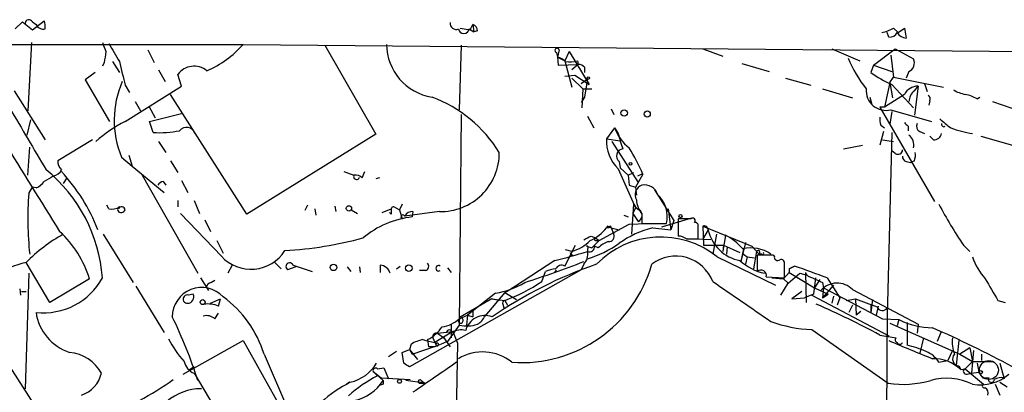
# Model space of a CAD drawing. Extents: x 7 to 199850, y -258826 to 2718.
# Drawn here: x 332 to 424, y 2240 to 2275 of the extents above; entities that cross this region are included whole.
import ezdxf

# ---------------------------------------------------------------- set-up
doc = ezdxf.new("R2010")
doc.units = 0
doc.header["$MEASUREMENT"] = 0
doc.layers.add('MAIN', color=5, linetype='CONTINUOUS')

msp = doc.modelspace()

# ---------------------------------------------------------------- linework, layer by layer
at = {"layer": 'MAIN'}
for p, q in [((331.8087, 2274.1076), (332.486, 2274.7849)), ((332.486, 2274.7849), (333.4173, 2274.0229)), ((333.4173, 2274.0229), (334.518, 2274.8696)), ((333.4173, 2274.7849), (333.756, 2274.5309)), ((374.2267, 2274.0229), (374.4807, 2274.5309)), ((374.4807, 2274.5309), (374.5653, 2273.8536)), ((373.2953, 2274.1923), (374.2267, 2274.0229)), ((374.142, 2274.1076), (374.5653, 2273.8536)), ((374.904, 2273.9383), (374.5653, 2273.8536)), ((413.258, 2273.3456), (413.0887, 2273.7689)), ((413.6813, 2274.1923), (414.1047, 2273.7689)), ((414.1047, 2273.7689), (414.6973, 2274.1923)), ((414.6973, 2274.1923), (414.8667, 2273.2609)), ((308.7793, 2272.6683), (353.06, 2272.6683)), ((333.3327, 2272.8376), (332.994, 2266.4876)), ((353.06, 2272.6683), (447.3787, 2271.8216)), ((360.68, 2272.5836), (365.4213, 2264.2863)), ((373.38, 2272.5836), (373.2107, 2266.5723)), ((344.17, 2272.1603), (344.7627, 2270.9749)), ((382.27, 2271.9063), (382.3547, 2271.4829)), ((382.524, 2272.1603), (382.3547, 2271.4829)), ((383.4553, 2271.9909), (383.032, 2271.1443)), ((383.4553, 2271.9909), (385.318, 2268.9429)), ((395.9013, 2272.2449), (397.764, 2271.5676)), ((407.924, 2272.2449), (410.5487, 2271.1443)), ((411.8187, 2270.7209), (413.8507, 2272.2449)), ((413.4273, 2271.6523), (413.6813, 2269.6203)), ((413.8507, 2272.2449), (415.544, 2271.3136)), ((340.106, 2270.9749), (339.9367, 2270.6363)), ((340.868, 2271.0596), (341.5453, 2270.0436)), ((382.3547, 2271.4829), (383.032, 2271.1443)), ((382.3547, 2271.4829), (382.4393, 2270.7209)), ((382.4393, 2270.7209), (384.302, 2270.8056)), ((383.032, 2271.1443), (383.7093, 2268.6889)), ((384.302, 2270.8056), (383.7093, 2270.2976)), ((384.2173, 2271.1443), (384.302, 2270.8056)), ((399.542, 2270.8903), (402.082, 2270.1283)), ((411.8187, 2270.7209), (411.5647, 2270.0436)), ((411.8187, 2270.7209), (413.512, 2270.1283)), ((339.2593, 2270.0436), (338.328, 2269.3663)), ((345.186, 2270.2976), (345.7787, 2269.1969)), ((347.3027, 2268.7736), (346.964, 2269.8743)), ((383.032, 2269.7049), (383.9633, 2269.7896)), ((383.9633, 2269.7896), (385.318, 2268.9429)), ((384.8947, 2270.5516), (384.8947, 2270.0436)), ((415.1207, 2270.1283), (414.8667, 2269.5356)), ((338.328, 2269.3663), (340.614, 2265.4716)), ((342.0533, 2268.8583), (342.4767, 2268.1809)), ((342.0533, 2265.4716), (347.3027, 2268.7736)), ((383.7093, 2269.5356), (384.7253, 2268.5196)), ((384.556, 2269.0276), (385.1487, 2269.4509)), ((385.1487, 2269.4509), (384.8947, 2267.7576)), ((403.606, 2269.5356), (405.9767, 2268.8583)), ((413.3427, 2269.1123), (412.8347, 2266.8263)), ((413.3427, 2269.1123), (413.6813, 2269.6203)), ((413.3427, 2269.1123), (413.5967, 2267.6729)), ((413.512, 2268.9429), (415.544, 2266.7416)), ((413.6813, 2269.6203), (418.338, 2268.6889)), ((415.6287, 2268.3503), (415.9673, 2268.7736)), ((415.9673, 2268.7736), (415.6287, 2266.0643)), ((416.56, 2269.0276), (416.814, 2268.2656)), ((331.724, 2268.3503), (334.6027, 2263.7783)), ((353.3987, 2256.8356), (346.2867, 2268.0116)), ((384.7253, 2268.5196), (384.6407, 2266.7416)), ((384.7253, 2268.5196), (385.572, 2268.5196)), ((407.0773, 2268.5196), (409.8713, 2267.6729)), ((414.6973, 2268.0116), (412.8347, 2266.8263)), ((342.9847, 2267.3343), (343.4927, 2266.4876)), ((384.8947, 2267.7576), (384.556, 2267.2496)), ((411.48, 2267.7576), (411.6493, 2267.0803)), ((417.068, 2267.4189), (416.9833, 2266.9956)), ((421.4707, 2267.5883), (421.7247, 2267.7576)), ((422.91, 2267.3343), (425.6193, 2266.4029)), ((344.2547, 2266.9109), (344.8473, 2265.8103)), ((344.3393, 2265.4716), (347.3027, 2266.2336)), ((373.38, 2266.1489), (373.2107, 2246.5063)), ((387.35, 2266.6569), (387.604, 2266.1489)), ((412.8347, 2266.8263), (412.4113, 2266.8263)), ((412.4113, 2266.8263), (417.4913, 2258.0209)), ((413.512, 2266.4029), (413.3427, 2265.2176)), ((413.4273, 2266.5723), (417.2373, 2265.4716)), ((333.248, 2265.6409), (332.9093, 2264.2016)), ((344.678, 2264.4556), (344.3393, 2265.4716)), ((385.1487, 2265.9796), (385.7413, 2264.8789)), ((412.496, 2265.1329), (412.8347, 2264.8789)), ((365.4213, 2264.2863), (353.3987, 2256.8356)), ((387.6887, 2264.8789), (386.9267, 2263.8629)), ((387.6887, 2264.8789), (388.0273, 2264.3709)), ((412.75, 2264.5403), (412.4113, 2263.2703)), ((413.512, 2264.4556), (413.0887, 2247.3529)), ((415.036, 2265.0483), (415.036, 2264.6249)), ((416.1367, 2264.5403), (416.56, 2264.3709)), ((339.0053, 2263.7783), (335.788, 2261.8309)), ((345.186, 2263.6089), (345.8633, 2262.5929)), ((386.9267, 2263.8629), (388.1967, 2263.6936)), ((387.4347, 2263.6089), (389.89, 2259.7989)), ((409.0247, 2262.9316), (410.8027, 2263.2703)), ((412.6653, 2263.7783), (413.6813, 2263.6089)), ((417.4067, 2263.7783), (417.068, 2264.1169)), ((421.8093, 2264.1169), (424.7727, 2263.2703)), ((332.994, 2260.4763), (333.1633, 2263.1009)), ((413.8507, 2262.5083), (413.512, 2262.7623)), ((341.7147, 2262.1696), (342.7307, 2261.3229)), ((342.392, 2262.3389), (342.7307, 2261.3229)), ((346.2867, 2261.8309), (346.964, 2260.7303)), ((388.112, 2261.7463), (388.1967, 2261.1536)), ((414.8667, 2261.7463), (415.29, 2261.6616)), ((415.6287, 2261.8309), (415.29, 2261.6616)), ((342.7307, 2261.3229), (345.694, 2258.8676)), ((362.458, 2260.8149), (363.3893, 2260.4763)), ((364.1513, 2260.2223), (364.4053, 2260.8149)), ((388.0273, 2261.0689), (389.636, 2257.4283)), ((388.1967, 2261.1536), (388.9587, 2260.4763)), ((388.9587, 2260.4763), (389.4667, 2260.7303)), ((390.2287, 2260.5609), (389.8053, 2260.3916)), ((390.3133, 2260.5609), (389.89, 2259.7989)), ((336.6347, 2260.2223), (336.296, 2259.7143)), ((343.662, 2260.4763), (348.8267, 2251.3323)), ((345.6093, 2259.8836), (345.8633, 2259.5449)), ((347.3027, 2259.9683), (347.8953, 2258.8676)), ((365.76, 2260.2223), (365.4213, 2260.1376)), ((388.9587, 2260.4763), (389.0433, 2259.5449)), ((389.89, 2259.7989), (389.636, 2259.3756)), ((333.0787, 2258.7829), (333.4173, 2259.3756)), ((333.756, 2259.2909), (333.4173, 2259.3756)), ((389.0433, 2259.5449), (389.636, 2259.3756)), ((389.636, 2259.3756), (389.7207, 2258.6136)), ((391.414, 2259.1216), (393.192, 2256.2429)), ((346.964, 2258.1056), (346.964, 2257.5129)), ((348.488, 2258.1056), (348.996, 2256.9203)), ((367.8767, 2257.7669), (367.6227, 2257.2589)), ((389.2973, 2254.9729), (389.4667, 2257.7669)), ((340.5293, 2257.3436), (340.36, 2257.6823)), ((351.028, 2252.9409), (347.218, 2256.9203)), ((359.0713, 2257.6823), (358.8173, 2257.1743)), ((359.7487, 2257.3436), (359.8333, 2256.7509)), ((361.6113, 2257.5976), (361.696, 2257.0896)), ((363.1353, 2257.2589), (363.728, 2256.9203)), ((366.014, 2257.0049), (366.8607, 2257.3436)), ((366.8607, 2256.8356), (366.6913, 2257.0049)), ((367.284, 2257.4283), (367.6227, 2257.2589)), ((367.6227, 2257.2589), (367.8767, 2256.4123)), ((371.348, 2257.0896), (368.1307, 2256.6663)), ((368.8927, 2257.0896), (368.808, 2256.5816)), ((389.636, 2257.4283), (389.382, 2256.9203)), ((389.382, 2256.9203), (389.89, 2256.1583)), ((392.684, 2257.3436), (392.938, 2255.3963)), ((349.504, 2256.3276), (350.012, 2255.2269)), ((388.5353, 2256.7509), (388.9587, 2256.5816)), ((389.0433, 2255.9043), (390.7367, 2255.9889)), ((390.2287, 2256.8356), (390.2287, 2255.9889)), ((390.2287, 2255.9889), (392.5147, 2255.9889)), ((392.0913, 2255.6503), (394.8853, 2256.4969)), ((393.192, 2256.2429), (392.938, 2255.3963)), ((394.8007, 2256.4123), (393.6153, 2256.4123)), ((393.6153, 2256.4123), (393.6153, 2254.8036)), ((386.2493, 2254.3803), (389.0433, 2255.9043)), ((387.0113, 2255.7349), (386.9267, 2255.5656)), ((387.1807, 2255.5656), (386.9267, 2255.5656)), ((387.35, 2255.5656), (388.112, 2255.3963)), ((387.35, 2255.5656), (388.112, 2255.3963)), ((387.35, 2255.5656), (387.604, 2254.9729)), ((391.2447, 2255.5656), (392.938, 2255.3963)), ((395.478, 2254.5496), (395.478, 2255.7349)), ((395.9013, 2255.7349), (395.986, 2253.9569)), ((395.9013, 2255.7349), (400.4733, 2253.8723)), ((396.4093, 2255.3963), (395.986, 2254.6343)), ((340.0213, 2254.9729), (342.8153, 2250.4856)), ((350.6047, 2254.3803), (351.1973, 2253.1949)), ((385.4873, 2254.8036), (385.9107, 2254.6343)), ((386.2493, 2254.3803), (385.572, 2253.7029)), ((385.9107, 2254.6343), (386.2493, 2254.3803)), ((385.9953, 2254.3803), (386.2493, 2254.3803)), ((394.3773, 2254.5496), (395.478, 2254.5496)), ((396.6633, 2254.4649), (394.462, 2254.5496)), ((397.1713, 2254.9729), (396.8327, 2253.1103)), ((398.018, 2254.8883), (397.764, 2253.3643)), ((399.8807, 2254.2109), (399.4573, 2252.4329)), ((383.032, 2252.0096), (384.048, 2253.9569)), ((383.7093, 2253.3643), (383.1167, 2253.5336)), ((383.54, 2253.2796), (383.6247, 2252.9409)), ((385.064, 2253.8723), (385.572, 2253.7029)), ((385.1487, 2253.6183), (385.1487, 2253.3643)), ((386.1647, 2253.7029), (385.826, 2253.8723)), ((395.986, 2253.9569), (397.8487, 2253.9569)), ((397.8487, 2253.9569), (397.764, 2253.3643)), ((397.8487, 2253.9569), (399.3727, 2253.2796)), ((398.1873, 2253.7876), (398.1027, 2253.1103)), ((399.7113, 2253.6183), (399.4573, 2252.4329)), ((400.4733, 2253.8723), (401.1507, 2253.1103)), ((400.8967, 2253.3643), (400.6427, 2251.7556)), ((420.2007, 2253.9569), (420.7933, 2253.3643)), ((335.026, 2248.6229), (332.8247, 2252.3483)), ((356.0233, 2252.3483), (356.616, 2251.7556)), ((382.1007, 2252.5176), (378.46, 2250.1469)), ((383.794, 2253.0256), (383.6247, 2252.9409)), ((397.256, 2252.8563), (402.6747, 2250.2316)), ((399.7113, 2253.1103), (400.05, 2252.8563)), ((400.05, 2252.8563), (399.8807, 2252.1789)), ((400.05, 2252.8563), (400.7273, 2252.7716)), ((402.4207, 2253.0256), (400.9813, 2253.0256)), ((400.9813, 2253.0256), (400.9813, 2251.5016)), ((401.4047, 2253.1103), (401.1507, 2253.1103)), ((402.59, 2252.9409), (402.4207, 2253.0256)), ((333.0787, 2251.3323), (332.74, 2240.5796)), ((352.044, 2252.0943), (351.6207, 2251.3323)), ((357.9707, 2251.9249), (357.2087, 2251.6709)), ((357.7167, 2252.0943), (359.4947, 2251.5016)), ((363.1353, 2251.5016), (362.7967, 2251.9249)), ((363.8973, 2251.9249), (363.982, 2251.4169)), ((365.8447, 2252.0943), (365.8447, 2251.4169)), ((367.3687, 2251.7556), (367.7073, 2252.0096)), ((384.556, 2251.6709), (368.554, 2242.6116)), ((370.078, 2251.5863), (369.4853, 2251.5863)), ((372.11, 2251.8403), (372.4487, 2251.4169)), ((380.9153, 2250.5703), (381.254, 2251.5016)), ((382.1007, 2251.4169), (382.27, 2251.6709)), ((384.81, 2252.1789), (384.556, 2251.6709)), ((403.9447, 2251.4169), (403.4367, 2250.8243)), ((403.5213, 2250.9089), (403.5213, 2252.1789)), ((403.86, 2250.4009), (404.9607, 2251.3323)), ((403.9447, 2251.7556), (404.4527, 2252.0096)), ((404.4527, 2252.0096), (403.9447, 2251.7556)), ((403.9447, 2251.7556), (403.9447, 2251.4169)), ((403.9447, 2251.4169), (406.3153, 2249.9776)), ((404.9607, 2251.3323), (405.638, 2251.1629)), ((405.4687, 2251.4169), (405.5533, 2248.6229)), ((338.7513, 2250.8243), (335.026, 2248.6229)), ((349.0807, 2250.9089), (349.8427, 2249.7236)), ((401.828, 2250.9936), (403.5213, 2250.9089)), ((402.336, 2250.9089), (403.4367, 2250.8243)), ((403.4367, 2250.8243), (403.86, 2250.4009)), ((406.4, 2250.9089), (406.2307, 2249.3849)), ((406.8233, 2250.7396), (406.3153, 2249.9776)), ((407.0773, 2250.4856), (407.162, 2249.9776)), ((407.5007, 2250.9089), (408.686, 2249.0463)), ((332.232, 2249.8929), (332.3167, 2249.3003)), ((332.4013, 2249.6389), (332.8247, 2249.6389)), ((332.4013, 2249.6389), (332.8247, 2249.6389)), ((343.0693, 2250.1469), (345.694, 2245.8289)), ((349.758, 2250.3163), (349.5887, 2249.9776)), ((377.444, 2249.5543), (375.5813, 2247.3529)), ((377.444, 2249.5543), (378.46, 2250.1469)), ((377.444, 2249.5543), (378.5447, 2248.8769)), ((378.46, 2250.1469), (378.0367, 2249.8929)), ((403.1827, 2249.3003), (403.86, 2250.4009)), ((405.13, 2249.6389), (404.1987, 2248.9616)), ((406.3153, 2249.9776), (407.5853, 2249.3849)), ((408.0933, 2250.2316), (407.0773, 2249.0463)), ((407.162, 2249.9776), (407.0773, 2249.0463)), ((407.162, 2249.9776), (412.6653, 2247.0989)), ((409.8713, 2249.8083), (415.9673, 2246.5909)), ((348.4033, 2249.3849), (347.98, 2249.3003)), ((350.012, 2248.5383), (350.9433, 2248.9616)), ((350.774, 2248.2843), (350.9433, 2248.9616)), ((373.2953, 2247.2683), (376.174, 2248.9616)), ((376.5973, 2249.4696), (373.9727, 2247.4376)), ((376.936, 2248.7923), (376.174, 2248.9616)), ((376.174, 2248.9616), (377.444, 2248.7923)), ((377.444, 2248.7923), (377.698, 2248.3689)), ((404.1987, 2248.9616), (405.384, 2249.0463)), ((406.2307, 2249.3849), (405.384, 2249.0463)), ((406.0613, 2249.3003), (413.258, 2245.4903)), ((407.0773, 2249.0463), (407.5853, 2249.3849)), ((408.0933, 2249.2156), (407.924, 2248.5383)), ((408.686, 2249.0463), (408.432, 2248.3689)), ((409.2787, 2248.7923), (410.1253, 2248.9616)), ((410.1253, 2248.9616), (410.21, 2247.4376)), ((411.734, 2248.8769), (411.5647, 2247.6916)), ((423.418, 2248.7923), (424.0953, 2248.6229)), ((374.4807, 2247.7763), (374.4807, 2247.2683)), ((374.4807, 2247.7763), (374.4807, 2247.2683)), ((377.2747, 2248.4536), (377.3593, 2248.1149)), ((409.8713, 2248.3689), (409.5327, 2247.6916)), ((410.6333, 2247.7763), (410.21, 2247.4376)), ((411.5647, 2248.3689), (411.5647, 2247.6916)), ((412.242, 2248.2843), (412.0727, 2247.4376)), ((413.0887, 2248.1149), (412.4113, 2148.5469)), ((350.4353, 2247.0989), (350.774, 2247.6069)), ((373.2107, 2247.0989), (373.9727, 2247.4376)), ((373.9727, 2247.4376), (373.888, 2246.5063)), ((373.9727, 2247.4376), (374.4807, 2247.2683)), ((412.6653, 2247.0989), (414.1893, 2247.0143)), ((414.1893, 2247.0143), (414.02, 2246.4216)), ((414.9513, 2246.7603), (414.9513, 2244.6436)), ((372.618, 2245.9136), (370.9247, 2244.8976)), ((371.1787, 2245.7443), (372.618, 2245.9136)), ((373.2107, 2246.5063), (372.11, 2244.9823)), ((372.4487, 2246.5909), (372.4487, 2245.3209)), ((372.618, 2245.9136), (373.0413, 2244.8129)), ((406.0613, 2246.0829), (413.1733, 2241.0876)), ((413.3427, 2246.6756), (419.862, 2243.7969)), ((415.9673, 2246.5909), (415.8827, 2245.7443)), ((418.084, 2245.8289), (417.7453, 2244.9823)), ((347.472, 2241.9343), (353.06, 2245.0669)), ((353.06, 2245.0669), (356.616, 2238.7169)), ((370.2473, 2245.1516), (370.332, 2244.4743)), ((370.7553, 2245.3209), (370.9247, 2244.8976)), ((371.1787, 2245.7443), (371.7713, 2245.3209)), ((371.7713, 2245.3209), (372.364, 2244.4743)), ((412.4113, 2245.5749), (413.9353, 2245.3209)), ((416.4753, 2245.3209), (416.1367, 2243.8816)), ((419.7773, 2245.0669), (419.5233, 2242.7809)), ((367.3687, 2244.0509), (366.6067, 2243.5429)), ((367.8767, 2243.9663), (368.554, 2244.2203)), ((368.7233, 2244.7283), (368.554, 2244.2203)), ((368.554, 2244.2203), (369.316, 2243.2889)), ((368.554, 2244.2203), (368.808, 2243.7969)), ((368.808, 2243.7969), (371.094, 2244.5589)), ((370.9247, 2244.4743), (370.332, 2244.4743)), ((370.9247, 2244.8976), (371.094, 2244.5589)), ((370.9247, 2244.8976), (371.0093, 2244.7283)), ((373.0413, 2244.8129), (372.7873, 2231.8589)), ((419.1847, 2244.1356), (418.7613, 2243.2043)), ((420.7933, 2244.3896), (419.862, 2243.7969)), ((420.7933, 2244.3896), (421.0473, 2243.1196)), ((421.132, 2244.1356), (420.9627, 2242.0189)), ((355.0073, 2243.7969), (357.2087, 2238.7169)), ((368.046, 2242.9503), (367.8767, 2243.9663)), ((417.9147, 2243.0349), (418.7613, 2243.2043)), ((419.862, 2243.7969), (421.0473, 2243.1196)), ((421.0473, 2243.1196), (420.37, 2242.4423)), ((421.0473, 2243.1196), (422.91, 2243.1196)), ((421.894, 2243.7969), (421.894, 2243.2043)), ((331.0467, 2243.0349), (334.01, 2238.3783)), ((348.488, 2242.6116), (347.98, 2242.2729)), ((365.1673, 2242.1883), (365.5907, 2241.7649)), ((365.1673, 2242.1883), (366.0987, 2241.3416)), ((365.1673, 2242.1883), (365.9293, 2241.5956)), ((365.5907, 2242.4423), (366.1833, 2242.5269)), ((366.1833, 2242.5269), (366.6067, 2241.5109)), ((419.7773, 2242.6963), (419.9467, 2242.3576)), ((419.9467, 2242.3576), (420.37, 2242.4423)), ((420.37, 2242.4423), (422.0633, 2241.0029)), ((421.4707, 2242.9503), (421.64, 2242.1036)), ((421.4707, 2242.9503), (421.64, 2242.1036)), ((423.5873, 2242.9503), (424.0107, 2241.5109)), ((348.488, 2242.0189), (355.0073, 2231.0969)), ((365.9293, 2241.5956), (368.6387, 2241.4263)), ((369.9933, 2241.0876), (368.2153, 2241.3416)), ((369.6547, 2241.3416), (369.9933, 2241.0876)), ((420.5393, 2241.9343), (420.9627, 2242.0189)), ((420.9627, 2242.0189), (421.64, 2242.1036)), ((421.9787, 2241.5956), (422.5713, 2241.5956)), ((362.966, 2241.1723), (362.712, 2241.0029)), ((366.0987, 2241.0029), (365.8447, 2240.9183)), ((369.57, 2241.0876), (369.9933, 2241.0876)), ((423.164, 2241.0029), (423.5873, 2239.9869)), ((423.5873, 2241.1723), (424.2647, 2240.7489))]:
    msp.add_line(p, q, dxfattribs=at)
for centre, radius in [((385.2333, 2269.5357), 0.1197), ((388.5776, 2266.276), 0.2993), ((390.7306, 2266.1792), 0.2843), ((389.1703, 2261.5346), 0.1338), ((362.9236, 2257.386), 0.2468), ((393.8269, 2256.6663), 0.1526), ((361.4843, 2251.8826), 0.2993), ((368.501, 2251.8086), 0.3085), ((349.2878, 2248.6475), 0.2342), ((421.8093, 2242.1036), 0.1693), ((367.6342, 2241.2608), 0.1809)]:
    msp.add_circle(centre, radius, dxfattribs=at)
at = {"layer": 'MAIN', "color": 5}
msp.add_circle((422.5713, 2242.3153), 0.8828, dxfattribs=at)
at = {"layer": 'MAIN'}
for centre, radius, start, end in [((333.1014, 2274.6091), 0.3615, 29.096166, 178.969611), ((334.4334, 2274.8273), 0.7393, 203.63204, 283.237414), ((332.6566, 2274.277), 1.9535, 355.025178, 17.659526), ((372.9143, 2274.6216), 0.5559, 171.861152, 292.385181), ((374.2614, 2273.9267), 0.6428, 1.034172, 70.051164), ((373.634, 2274.2008), 0.5165, 190.396132, 349.603868), ((412.0012, 2276.9173), 3.2013, 280.42923, 301.655927), ((413.3215, 2274.1287), 0.7857, 265.364144, 332.746833), ((414.9515, 2274.3619), 1.1043, 212.481141, 265.595723), ((551.8024, 2357.0728), 227.997, 201.682161, 201.91132), ((764.3583, 2525.9038), 493.6764, 210.849657, 211.078842), ((346.0965, 2278.7097), 9.219, 292.829072, 319.055715), ((371.4322, 2272.6941), 4.995, 180.295946, 261.230727), ((594.1945, 2229.1573), 257.5067, 170.424926, 170.654106), ((382.3293, 2272.101), 0.2035, 16.939222, 253.060778), ((892.0891, 2396.9508), 564.754, 192.880206, 193.109403), ((348.4802, 2268.7507), 1.8872, 50.786853, 143.459217), ((381.9503, 2269.8575), 1.675, 45.863544, 76.028469), ((383.4129, 2274.4034), 3.3569, 264.937847, 283.864449), ((384.2424, 2269.8481), 0.9594, 47.162672, 86.438195), ((420.6059, 2276.0242), 12.0788, 202.518172, 218.41134), ((414.725, 2270.9378), 0.9011, 296.050322, 24.648131), ((417.8539, 2278.8972), 10.86, 234.611723, 246.433971), ((349.9816, 2265.5842), 8.9444, 156.177284, 202.442818), ((415.9673, 2267.3342), 1.4394, 90, 151.925172), ((412.9758, 2268.3578), 1.8416, 174.959645, 284.190923), ((416.5877, 2267.2358), 1.4703, 130.71119, 176.158708), ((416.7292, 2267.5882), 0.3787, 333.44848, 63.414653), ((420.9486, 2271.1588), 3.1999, 238.345929, 259.582729), ((419.7914, 2264.8644), 3.1999, 58.345929, 79.582729), ((366.1416, 2255.8808), 12.7111, 31.873893, 69.126146), ((1772.3145, 3110.5102), 1669.8701, 210.3506022, 210.5797858), ((347.1676, 2255.1311), 11.5361, 116.316504, 132.701866), ((413.9795, 2265.6835), 1.5824, 172.322568, 200.362373), ((499.5041, 2349.88), 119.7133, 224.893835, 225.123052), ((416.3908, 2265.0483), 0.5681, 153.43946, 243.425927), ((630.1678, 2519.2848), 330.6172, 230.078715, 230.307913), ((418.3697, 2265.2176), 0.2181, 157.149781, 309.102776), ((345.2502, 2274.0455), 9.607, 266.585384, 281.303967), ((347.7804, 2264.0867), 0.8417, 19.733038, 140.24934), ((391.7811, 2266.4313), 4.3769, 200.773605, 231.280905), ((397.6045, 2266.4063), 9.7911, 191.998302, 200.786311), ((414.4765, 2263.3033), 1.1054, 344.951724, 54.354468), ((417.4419, 2264.5192), 0.7418, 267.279935, 348.467387), ((422.2569, 2273.5274), 9.236, 249.453176, 262.474636), ((2450.0178, 3571.7914), 2490.5007, 211.6840553, 211.913237), ((390.5819, 2263.689), 3.6593, 177.276147, 225.725196), ((371.4762, 2262.548), 5.46, 268.654557, 0.471175), ((388.5253, 2262.2692), 0.6666, 96.42562, 231.677167), ((374.8365, 2254.112), 16.7666, 22.620601, 32.077974), ((414.1047, 2262.8469), 0.4233, 233.124688, 0), ((414.1469, 2262.3811), 1.5807, 339.629778, 7.700518), ((336.7735, 2261.7341), 0.9902, 174.39016, 229.217958), ((414.9766, 2262.1865), 0.4537, 171.405541, 255.982133), ((325.616, 2249.8529), 14.3595, 4.217324, 50.822412), ((335.1528, 2261.4502), 1.0796, 281.3193, 334.434206), ((323.5835, 2249.2079), 17.0896, 21.230126, 42.779999), ((332.951, 2261.1121), 1.9912, 293.846208, 321.904188), ((461.9302, 2048.4812), 246.8296, 120.848162, 121.077365), ((345.6943, 2259.2058), 0.6831, 97.147904, 150.237433), ((363.6292, 2260.3493), 0.2714, 152.103826, 351.013107), ((363.5586, 2259.7142), 0.7807, 40.605275, 102.524827), ((364.213, 2256.4103), 31.2246, 175.642178, 186.066691), ((390.5389, 2258.656), 0.9415, 109.237488, 209.647504), ((390.4916, 2258.345), 1.2283, 16.716222, 102.358311), ((389.8167, 2256.6328), 2.7738, 346.576978, 48.130245), ((390.4405, 2258.2327), 1.0795, 205.563296, 244.436704), ((392.1595, 2258.3322), 2.4429, 183.329964, 217.779948), ((455.4623, 2277.7047), 42.5128, 207.968331, 213.959274), ((340.7834, 2258.9518), 1.6282, 261.021336, 297.901296), ((341.6298, 2257.259), 0.2676, 108.407865, 198.455264), ((341.6965, 2257.3617), 0.3713, 210.315313, 343.927431), ((341.7429, 2257.2026), 0.3155, 10.280479, 153.451194), ((493.8606, 2257.0896), 127.0002, 179.885409, 180.114592), ((367.0935, 2257.2802), 0.2413, 37.862488, 164.765709), ((368.8292, 2256.3065), 0.7857, 85.364144, 152.746832), ((389.6252, 2256.7322), 0.6321, 294.768809, 56.433117), ((369.7865, 2247.9435), 8.6933, 96.462758, 129.678149), ((367.9614, 2256.5816), 0.1893, 26.578587, 243.421413), ((394.97, 2256.243), 0.2395, 314.983084, 135), ((395.1816, 2255.7772), 0.2994, 351.878017, 98.121983), ((328.9775, 2247.7095), 10.2581, 17.676495, 47.123728), ((383.7941, 2258.021), 3.9802, 293.837668, 321.90988), ((344.8507, 2170.9653), 94.6752, 63.327151, 63.556306), ((387.2654, 2255.6291), 0.1058, 323.108436, 216.859073), ((393.3205, 2246.9186), 8.8927, 103.498991, 125.853003), ((396.0284, 2255.3752), 0.3815, 3.170666, 109.460862), ((400.0546, 2256.1843), 3.7295, 192.197871, 259.464996), ((344.0046, 2241.1696), 15.8099, 119.18164, 135.003075), ((354.9945, 2288.4448), 35.0508, 273.205917, 285.287377), ((382.4286, 2257.418), 4.2512, 287.533077, 314.393879), ((300.4887, 2423.9292), 189.2835, 296.453817, 296.68304), ((382.1932, 2262.5413), 10.2881, 286.69487, 305.121137), ((385.953, 2254.5073), 0.1339, 108.421413, 288.421413), ((391.9971, 2246.3421), 8.372, 51.086135, 135.798506), ((388.0122, 2251.8279), 2.6323, 110.368798, 134.576735), ((387.1807, 2254.7613), 0.4732, 259.691906, 26.559637), ((393.5304, 2253.279), 1.527, 56.315136, 86.812677), ((395.6456, 2250.2294), 5.2282, 40.405995, 63.013945), ((353.7998, 2255.4296), 3.7251, 221.919532, 327.878697), ((368.9142, 2305.8967), 54.9837, 283.876237, 287.173129), ((383.8365, 2253.3221), 0.2995, 188.157154, 261.842846), ((383.9418, 2253.068), 1.2427, 314.318599, 13.793594), ((385.1063, 2253.7453), 0.1339, 288.462013, 108.421413), ((385.3332, 2253.8239), 0.4952, 248.127696, 5.609274), ((400.3682, 2250.4153), 3.2877, 55.056521, 103.034457), ((401.0519, 2253.2655), 0.184, 302.480746, 147.519254), ((401.4894, 2253.195), 0.1196, 225, 45), ((335.1533, 2242.8225), 9.8063, 103.736672, 122.66003), ((357.3997, 2251.9582), 0.345, 23.235664, 236.383631), ((369.9369, 2251.9814), 0.4195, 289.652905, 42.275526), ((355.779, 2325.7278), 78.8349, 287.364092, 291.607769), ((393.3914, 2249.2414), 3.6889, 21.114676, 127.221231), ((402.6888, 2256.116), 4.8934, 227.337931, 257.847753), ((402.8863, 2252.8351), 0.3147, 160.349851, 312.282263), ((403.1968, 2252.2778), 0.3392, 343.050006, 106.933836), ((426.746, 2254.8189), 6.0272, 199.003418, 221.511174), ((365.7261, 2250.9992), 1.1015, 17.602583, 83.818923), ((371.2877, 2251.798), 0.2566, 55.578906, 304.408472), ((399.2039, 2213.8812), 40.5115, 109.028944, 124.498697), ((378.9956, 2255.6563), 12.6516, 266.037381, 344.046517), ((382.7358, 2247.9027), 3.892, 98.131351, 112.378774), ((382.7356, 2251.4593), 0.625, 61.692415, 151.700486), ((401.32, 2251.1064), 0.5205, 347.480746, 130.597713), ((309.0669, 1983.1016), 285.3243, 69.818865, 70.469622), ((406.252, 2251.7557), 0.8534, 203.389884, 262.864991), ((334.4652, 2253.8747), 6.2236, 263.456783, 331.540308), ((434.7566, 2081.1407), 189.3281, 116.44709, 116.676246), ((375.348, 2256.9219), 7.5563, 279.516548, 301.593941), ((371.1503, 2265.3574), 17.7204, 290.803654, 303.439691), ((1330.8839, 3603.3458), 1643.914, 235.3760765, 235.6052613), ((409.1561, 2256.2953), 6.1704, 240.802085, 250.31201), ((408.4286, 2248.4018), 2.0148, 44.272078, 139.000803), ((930.814, 2546.1267), 588.0973, 210.1411437, 210.3703316), ((349.1901, 2247.2744), 2.7341, 42.766364, 180.127831), ((347.8615, 2248.9278), 0.3909, 72.35305, 274.959584), ((347.8672, 2249.1309), 0.5933, 272.714827, 25.351229), ((345.1019, 2240.7494), 10.3636, 17.101062, 53.973683), ((377.444, 2248.5806), 0.2117, 90, 216.875312), ((601.6411, 2756.5801), 542.5448, 249.329365, 249.558548), ((338.2973, 2248.3307), 4.586, 188.010663, 252.112635), ((349.7579, 2245.6585), 2.8155, 68.845168, 96.907187), ((377.5108, 2181.2627), 73.1717, 61.512507, 66.673443), ((412.6425, 2248.3722), 0.515, 199.581978, 330.03022), ((309.868, 2229.1955), 40.8082, 17.31584, 26.287267), ((349.631, 2246.1253), 1.2629, 50.439572, 103.569674), ((371.1588, 2249.3517), 3.0472, 278.363041, 312.32795), ((373.3376, 2246.8872), 0.2159, 101.299523, 348.700477), ((373.2409, 2246.9478), 0.3251, 341.548332, 80.366724), ((375.5897, 2245.5532), 1.841, 68.690998, 166.009045), ((374.2162, 2247.8843), 1.4649, 298.003005, 338.730255), ((406.6119, 2258.7421), 12.6712, 249.870942, 267.509544), ((417.4626, 2253.6507), 7.3997, 243.745905, 268.911276), ((368.7319, 2248.2503), 3.4494, 296.060658, 326.309933), ((372.2793, 2245.8077), 0.2549, 4.771109, 175.228891), ((373.38, 2244.3262), 1.7248, 75.793764, 119.399192), ((373.9153, 2249.3914), 2.9699, 256.275851, 289.445279), ((376.4074, 2153.0762), 101.7634, 61.622936, 66.29322), ((354.5479, 2249.4215), 9.4123, 206.401166, 222.031645), ((370.4026, 2242.0044), 3.1999, 100.417271, 121.654071), ((371.4905, 2249.8612), 4.9957, 250.513588, 263.496932), ((371.0799, 2245.4197), 0.3393, 73.071082, 196.928918), ((498.5185, 1948.4005), 322.3971, 113.084575, 113.313756), ((474.8465, 2387.1586), 154.8651, 246.566069, 248.194984), ((414.0834, 2245.1304), 0.2413, 127.862488, 254.765709), ((422.316, 2244.8973), 3.1598, 172.295838, 200.380321), ((371.1363, 2244.6859), 0.1339, 251.578587, 161.537987), ((375.3822, 2239.643), 4.3598, 51.077686, 121.164797), ((414.274, 2244.9822), 0.2677, 198.421413, 341.578587), ((410.6696, 2228.836), 16.3772, 68.28389, 74.844328), ((415.6082, 2241.5434), 2.7467, 32.88876, 65.910643), ((336.5046, 2240.1535), 3.8321, 29.129539, 84.247453), ((349.0907, 2243.4732), 1.5742, 192.980431, 247.489603), ((417.4213, 2239.7318), 3.6432, 46.116588, 91.561882), ((419.8502, 2243.3561), 0.6637, 138.383666, 263.695075), ((362.0885, 2245.0854), 4.0296, 283.814505, 328.004715), ((365.4214, 2242.2446), 0.2603, 49.424969, 192.49299), ((283.6173, 2115.7694), 152.6538, 56.192749, 56.421911), ((1069.4241, 1225.6387), 1232.9484, 124.3939296, 124.6231126), ((420.4547, 2242.1883), 0.2678, 108.441716, 288.421413), ((337.1019, 2242.6701), 2.8261, 288.300317, 346.67822), ((329.5812, 2265.2149), 29.2151, 298.247147, 305.48604), ((370.7054, 2231.423), 11.5375, 116.315202, 132.698639), ((362.6798, 2243.4128), 3.9973, 280.223695, 328.792147), ((450.7986, 2241.1722), 84.7001, 179.885408, 180.114524), ((369.5277, 2241.2428), 0.1609, 37.88123, 285.245747), ((414.578, 2250.3794), 9.3974, 261.403332, 285.90126), ((418.6475, 2235.969), 5.5767, 64.511565, 105.547979), ((421.7669, 2245.0092), 4.0704, 259.817278, 310.937643), ((422.8025, 2241.4426), 0.2772, 146.504815, 356.629899), ((423.7567, 2240.3462), 1.2749, 78.508513, 122.094463), ((349.2136, 2235.4894), 5.0904, 90.543653, 129.905153), ((368.1636, 2230.8335), 11.534, 116.314014, 132.702848), ((422.148, 2240.8336), 0.1893, 116.578587, 296.578587), ((421.8853, 2240.1477), 0.6225, 345.030639, 56.080199)]:
    msp.add_arc(centre, radius, start, end, dxfattribs=at)

doc.saveas('drawing.dxf')
